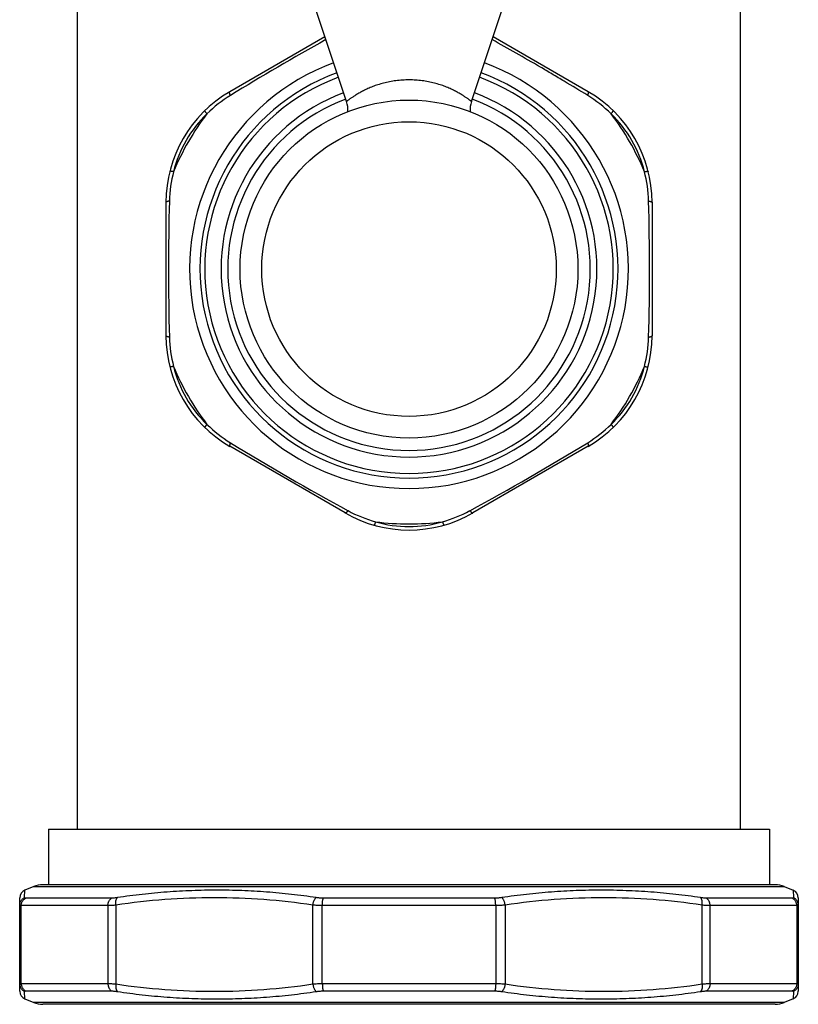
# Model space of a CAD drawing. Units: inches. Extents: x 8.11 to 13.31, y 4.4 to 13.62.
# Drawn here: x 11.42 to 13.31, y 4.4 to 6.79 of the extents above; entities that cross this region are included whole.
import ezdxf

# ---------------------------------------------------------------- set-up
doc = ezdxf.new("R2010")
doc.units = ezdxf.units.IN
doc.header["$LTSCALE"] = 1.21
doc.header["$MEASUREMENT"] = 0
doc.layers.get('0').update_dxf_attribs({"linetype": 'CONTINUOUS'})

msp = doc.modelspace()

# ---------------------------------------------------------------- linework, layer by layer
at = {"color": 7, "linetype": 'CONTINUOUS'}
for p, q in [((11.5575, 4.8239), (11.5575, 7.1219)), ((13.1675, 4.8239), (13.1675, 7.1219)), ((12.2109, 6.5894), (12.1306, 6.8296)), ((12.514, 6.5894), (12.5944, 6.8296)), ((12.1584, 6.7463), (11.9275, 6.613)), ((12.7975, 6.613), (12.5665, 6.7463)), ((11.7725, 6.3445), (11.7725, 6.0212)), ((12.9525, 6.3445), (12.9525, 6.0212)), ((12.2075, 5.5911), (11.9275, 5.7528)), ((12.7975, 5.7528), (12.5175, 5.5911)), ((11.4875, 4.8239), (13.2375, 4.8239)), ((11.4875, 4.8239), (11.4875, 4.6889)), ((13.2375, 4.8239), (13.2375, 4.6889)), ((11.4517, 4.6846), (11.4298, 4.6757)), ((13.2511, 4.6889), (11.4738, 4.6889)), ((13.2733, 4.6846), (13.2952, 4.6757)), ((11.4175, 4.4305), (11.4175, 4.6572)), ((13.3075, 4.6572), (13.3075, 4.4305)), ((11.4298, 4.4121), (11.4517, 4.4031)), ((13.2511, 4.3989), (11.4738, 4.3989)), ((13.2952, 4.4121), (13.2733, 4.4031))]:
    msp.add_line(p, q, dxfattribs=at)
at = {"color": 9, "linetype": 'CONTINUOUS'}
for p, q in [((11.4517, 4.6846), (13.2733, 4.6846)), ((11.4295, 4.6578), (11.4298, 4.6757)), ((13.2952, 4.6757), (13.2955, 4.6578)), ((11.6317, 4.6384), (11.4213, 4.6384)), ((11.4213, 4.4494), (11.4213, 4.6384)), ((11.6403, 4.6565), (11.4324, 4.6565)), ((11.6317, 4.6384), (11.6317, 4.4494)), ((11.6509, 4.6396), (11.6509, 4.4482)), ((12.1291, 4.4482), (12.1291, 4.6396)), ((12.5729, 4.6384), (12.1521, 4.6384)), ((12.1521, 4.4494), (12.1521, 4.6384)), ((12.5704, 4.6565), (12.1545, 4.6565)), ((12.5729, 4.6384), (12.5729, 4.4494)), ((12.5959, 4.6396), (12.5959, 4.4482)), ((13.0741, 4.4482), (13.0741, 4.6396)), ((13.2926, 4.6565), (13.0847, 4.6565)), ((13.3037, 4.6384), (13.0933, 4.6384)), ((13.0933, 4.4494), (13.0933, 4.6384)), ((13.3037, 4.6384), (13.3037, 4.4494)), ((11.4213, 4.4494), (11.6317, 4.4494)), ((12.1521, 4.4494), (12.5729, 4.4494)), ((13.0933, 4.4494), (13.3037, 4.4494)), ((11.4298, 4.4121), (11.4295, 4.43)), ((11.4324, 4.4313), (11.6403, 4.4313)), ((12.1545, 4.4313), (12.5704, 4.4313)), ((13.0847, 4.4313), (13.2926, 4.4313)), ((13.2955, 4.43), (13.2952, 4.4121)), ((13.2733, 4.4031), (11.4517, 4.4031))]:
    msp.add_line(p, q, dxfattribs=at)
at = {"color": 7, "linetype": 'CONTINUOUS'}
msp.add_circle((12.3625, 6.1829), 0.41, dxfattribs=at)
at = {"color": 9, "linetype": 'CONTINUOUS'}
msp.add_circle((12.3625, 6.1829), 0.3575, dxfattribs=at)
for centre, radius, start, end in [((15.1815, 1.2998), 6.2222, 119.04404, 121.51739), ((12.3625, 6.1829), 0.5325, 110.0861, 69.9139), ((12.3625, 6.1829), 0.5073, 110.1648, 69.8352), ((12.3625, 6.1829), 0.4958, 110.2036, 69.7964), ((12.0901, 6.3404), 0.3091, 121.453, 134.8382), ((12.3625, 6.1829), 0.4561, 110.3511, 69.6489), ((12.3625, 6.1829), 0.44, 110.419, 69.581), ((12.6349, 6.3404), 0.3091, 45.1618, 58.547), ((12.0704, 6.3515), 0.2875, 133.6157, 166.3842), ((12.3625, 6.1829), 0.6184, 142.4647, 157.5353), ((12.3625, 6.1829), 0.6184, 22.4647, 37.5353), ((12.6545, 6.3515), 0.2875, 13.6157, 46.3842), ((12.0898, 6.34), 0.3091, 165.1618, 178.547), ((12.6351, 6.34), 0.3091, 1.453, 14.8382), ((18.0023, 6.1831), 6.2237, 178.4826, 181.52044), ((6.7227, 6.1827), 6.2237, 358.4826, 1.52044), ((12.0898, 6.0258), 0.3091, 181.453, 194.8382), ((12.6351, 6.0258), 0.3091, 345.1618, 358.547), ((12.0704, 6.0143), 0.2875, 193.6157, 226.3842), ((12.3625, 6.1829), 0.6184, 202.4647, 217.5353), ((12.3625, 6.1829), 0.6184, 322.4647, 337.5353), ((12.6545, 6.0143), 0.2875, 313.6157, 346.3842), ((12.0901, 6.0253), 0.3091, 225.1618, 238.547), ((12.6349, 6.0253), 0.3091, 301.453, 314.8382), ((15.172, 11.049), 6.2028, 238.47593, 241.52399), ((9.553, 11.0491), 6.2029, 298.47595, 301.52396), ((12.3622, 5.8682), 0.3091, 241.453, 254.8382), ((12.3627, 5.8682), 0.3091, 285.1618, 298.547), ((12.3625, 5.8456), 0.2875, 253.6157, 286.3842), ((12.3625, 6.1829), 0.6184, 262.4647, 277.5353)]:
    msp.add_arc(centre, radius, start, end, dxfattribs=at)
at = {"color": 7, "linetype": 'CONTINUOUS'}
for centre, radius, start, end in [((12.0825, 6.3445), 0.31, 120, 180), ((12.6425, 6.3445), 0.31, 0, 60), ((12.154, 6.5704), 0.06, 354.618, 18.5), ((12.5709, 6.5704), 0.06, 161.5, 185.382), ((12.0825, 6.0212), 0.31, 180, 240), ((12.6425, 6.0212), 0.31, 300, 360), ((12.3625, 5.8596), 0.31, 240, 300), ((11.4738, 4.6289), 0.06, 90, 111.6955), ((13.2511, 4.6289), 0.06, 68.3045, 90), ((11.4375, 4.6572), 0.02, 112.7039, 180), ((13.2875, 4.6572), 0.02, 0, 67.2961), ((11.4375, 4.4305), 0.02, 180, 247.2961), ((13.2875, 4.4305), 0.02, 292.7039, 360), ((11.4738, 4.4589), 0.06, 248.3045, 270), ((13.2511, 4.4589), 0.06, 270, 291.6955)]:
    msp.add_arc(centre, radius, start, end, dxfattribs=at)
at = {"color": 9, "linetype": 'CONTINUOUS'}
for points, knots in [([(12.7962, 6.6042), (12.7772, 6.6157), (12.7487, 6.633), (12.7103, 6.6559), (12.6716, 6.6787), (12.623, 6.7067), (12.5838, 6.7287), (12.5643, 6.7396)], [0, 0, 0, 0, 0.248093, 0.373018, 0.49844, 0.74981, 1, 1, 1, 1]), ([(12.3625, 6.6419), (12.3571, 6.6419), (12.3491, 6.6417), (12.3384, 6.6408), (12.328, 6.6396), (12.3154, 6.6375), (12.3008, 6.6342), (12.2872, 6.6303), (12.2745, 6.6258), (12.263, 6.621), (12.2525, 6.616), (12.2431, 6.611), (12.236, 6.6069), (12.231, 6.6037), (12.2276, 6.6015), (12.2245, 6.5994), (12.2217, 6.5975), (12.2193, 6.5957), (12.2171, 6.5942), (12.2155, 6.593), (12.2144, 6.5921), (12.2137, 6.5916), (12.213, 6.5911), (12.2125, 6.5906), (12.212, 6.5903), (12.2117, 6.59), (12.2115, 6.5898), (12.2113, 6.5897), (12.2112, 6.5896), (12.2111, 6.5896), (12.211, 6.5895), (12.211, 6.5895), (12.211, 6.5894), (12.2109, 6.5894), (12.2109, 6.5894), (12.2109, 6.5894), (12.2109, 6.5894)], [0, 0, 0, 0, 0.098769, 0.14774, 0.196215, 0.29111, 0.382471, 0.469534, 0.551725, 0.628595, 0.699751, 0.76479, 0.823253, 0.849851, 0.874589, 0.897382, 0.91814, 0.936768, 0.953168, 0.967246, 0.973386, 0.978911, 0.983812, 0.98808, 0.991706, 0.994684, 0.995926, 0.997005, 0.997918, 0.998667, 0.999249, 0.999666, 0.999812, 0.999916, 0.999979, 1, 1, 1, 1]), ([(12.514, 6.5894), (12.514, 6.5894), (12.514, 6.5894), (12.514, 6.5895), (12.5139, 6.5895), (12.5138, 6.5896), (12.5136, 6.5897), (12.5133, 6.59), (12.5129, 6.5903), (12.5125, 6.5906), (12.5119, 6.5911), (12.511, 6.5918), (12.5097, 6.5928), (12.5079, 6.5942), (12.5057, 6.5957), (12.5032, 6.5975), (12.5005, 6.5994), (12.4962, 6.6023), (12.4901, 6.6062), (12.4819, 6.611), (12.4725, 6.616), (12.462, 6.621), (12.4504, 6.6258), (12.4378, 6.6303), (12.4241, 6.6342), (12.4096, 6.6375), (12.3943, 6.64), (12.3786, 6.6416), (12.3679, 6.6419), (12.3625, 6.6419)], [0, 0, 0, 0, 0.000084, 0.000334, 0.000751, 0.001333, 0.002995, 0.005316, 0.008294, 0.011921, 0.016188, 0.021089, 0.032754, 0.046833, 0.063233, 0.081861, 0.102619, 0.125413, 0.176747, 0.235211, 0.300252, 0.371409, 0.44828, 0.530472, 0.617537, 0.708899, 0.803796, 0.901229, 1, 1, 1, 1]), ([(11.9288, 6.6042), (11.9285, 6.6047), (11.9281, 6.6058), (11.9276, 6.6074), (11.9272, 6.6089), (11.927, 6.6099), (11.9269, 6.6107), (11.9269, 6.6112), (11.9269, 6.6116), (11.9269, 6.612), (11.927, 6.6124), (11.9271, 6.6126), (11.9273, 6.6129), (11.9274, 6.613), (11.9275, 6.613)], [0, 0, 0, 0, 0.1995, 0.380037, 0.539258, 0.675642, 0.734982, 0.788343, 0.835787, 0.877522, 0.91393, 0.945676, 0.973843, 1, 1, 1, 1]), ([(12.7962, 6.6042), (12.7964, 6.6047), (12.7968, 6.6058), (12.7974, 6.6074), (12.7978, 6.6089), (12.798, 6.6099), (12.7981, 6.6107), (12.7981, 6.6112), (12.7981, 6.6116), (12.798, 6.612), (12.798, 6.6124), (12.7978, 6.6126), (12.7977, 6.6129), (12.7976, 6.613), (12.7975, 6.613)], [0, 0, 0, 0, 0.1995, 0.380037, 0.539259, 0.675642, 0.734983, 0.788344, 0.835787, 0.877522, 0.91393, 0.945677, 0.973843, 1, 1, 1, 1]), ([(11.8721, 6.5596), (11.8717, 6.5602), (11.8709, 6.5611), (11.8697, 6.5625), (11.8689, 6.5636), (11.8683, 6.5644), (11.868, 6.5649), (11.8676, 6.5654), (11.8674, 6.5658), (11.8672, 6.5662), (11.867, 6.5665), (11.8669, 6.5668), (11.8669, 6.567), (11.8668, 6.5671), (11.8669, 6.5672), (11.8669, 6.5673), (11.8669, 6.5673), (11.8669, 6.5673)], [0, 0, 0, 0, 0.212931, 0.405031, 0.573297, 0.64774, 0.715363, 0.775924, 0.82925, 0.875205, 0.91372, 0.944857, 0.968862, 0.978416, 0.986556, 0.993592, 1, 1, 1, 1]), ([(12.8529, 6.5596), (12.8533, 6.5602), (12.8541, 6.5611), (12.8552, 6.5625), (12.8561, 6.5636), (12.8566, 6.5644), (12.857, 6.5649), (12.8573, 6.5654), (12.8576, 6.5658), (12.8578, 6.5662), (12.858, 6.5665), (12.8581, 6.5668), (12.8581, 6.567), (12.8581, 6.5671), (12.8581, 6.5672), (12.8581, 6.5673), (12.8581, 6.5673), (12.8581, 6.5673)], [0, 0, 0, 0, 0.212932, 0.405032, 0.573298, 0.647741, 0.715364, 0.775925, 0.829252, 0.875206, 0.913722, 0.944858, 0.968863, 0.978416, 0.986556, 0.993592, 1, 1, 1, 1]), ([(11.791, 6.4192), (11.7904, 6.4193), (11.7891, 6.4195), (11.7873, 6.4198), (11.786, 6.42), (11.785, 6.4201), (11.7844, 6.4201), (11.7838, 6.4202), (11.7833, 6.4202), (11.7829, 6.4202), (11.7825, 6.4202), (11.7822, 6.4201), (11.782, 6.4201), (11.7819, 6.42), (11.7818, 6.42), (11.7818, 6.4199), (11.7818, 6.4199), (11.7818, 6.4198)], [0, 0, 0, 0, 0.212932, 0.405032, 0.573298, 0.647741, 0.715364, 0.775925, 0.829251, 0.875206, 0.913722, 0.944858, 0.968863, 0.978416, 0.986556, 0.993592, 1, 1, 1, 1]), ([(12.934, 6.4192), (12.9346, 6.4193), (12.9359, 6.4195), (12.9376, 6.4198), (12.939, 6.42), (12.94, 6.4201), (12.9406, 6.4201), (12.9412, 6.4202), (12.9417, 6.4202), (12.9421, 6.4202), (12.9425, 6.4202), (12.9428, 6.4201), (12.943, 6.4201), (12.9431, 6.42), (12.9431, 6.42), (12.9432, 6.4199), (12.9432, 6.4199), (12.9432, 6.4198)], [0, 0, 0, 0, 0.212931, 0.405032, 0.573297, 0.64774, 0.715363, 0.775924, 0.82925, 0.875205, 0.91372, 0.944857, 0.968862, 0.978416, 0.986556, 0.993592, 1, 1, 1, 1]), ([(11.7808, 6.3479), (11.7802, 6.3478), (11.779, 6.3476), (11.7774, 6.3472), (11.7759, 6.3469), (11.7749, 6.3465), (11.7742, 6.3462), (11.7737, 6.346), (11.7734, 6.3457), (11.773, 6.3455), (11.7728, 6.3453), (11.7726, 6.345), (11.7725, 6.3448), (11.7725, 6.3446), (11.7725, 6.3445)], [0, 0, 0, 0, 0.1995, 0.380037, 0.539258, 0.675642, 0.734982, 0.788343, 0.835787, 0.877522, 0.91393, 0.945676, 0.973843, 1, 1, 1, 1]), ([(12.9442, 6.3479), (12.9448, 6.3478), (12.9459, 6.3476), (12.9476, 6.3472), (12.949, 6.3469), (12.9501, 6.3465), (12.9508, 6.3462), (12.9512, 6.346), (12.9516, 6.3457), (12.9519, 6.3455), (12.9522, 6.3453), (12.9523, 6.345), (12.9525, 6.3448), (12.9525, 6.3446), (12.9525, 6.3445)], [0, 0, 0, 0, 0.1995, 0.380037, 0.539258, 0.675642, 0.734982, 0.788343, 0.835787, 0.877522, 0.91393, 0.945676, 0.973843, 1, 1, 1, 1]), ([(11.7808, 6.0179), (11.7802, 6.018), (11.779, 6.0182), (11.7774, 6.0185), (11.7759, 6.0189), (11.7749, 6.0193), (11.7742, 6.0196), (11.7737, 6.0198), (11.7734, 6.02), (11.773, 6.0203), (11.7728, 6.0205), (11.7726, 6.0207), (11.7725, 6.021), (11.7725, 6.0211), (11.7725, 6.0212)], [0, 0, 0, 0, 0.1995, 0.380037, 0.539258, 0.675642, 0.734982, 0.788343, 0.835787, 0.877522, 0.91393, 0.945676, 0.973843, 1, 1, 1, 1]), ([(12.9442, 6.0179), (12.9448, 6.018), (12.9459, 6.0182), (12.9476, 6.0185), (12.949, 6.0189), (12.9501, 6.0193), (12.9508, 6.0196), (12.9512, 6.0198), (12.9516, 6.02), (12.9519, 6.0203), (12.9522, 6.0205), (12.9523, 6.0207), (12.9525, 6.021), (12.9525, 6.0211), (12.9525, 6.0212)], [0, 0, 0, 0, 0.1995, 0.380037, 0.539258, 0.675642, 0.734982, 0.788343, 0.835787, 0.877522, 0.91393, 0.945676, 0.973843, 1, 1, 1, 1]), ([(11.791, 5.9466), (11.7904, 5.9465), (11.7891, 5.9462), (11.7873, 5.946), (11.786, 5.9458), (11.785, 5.9457), (11.7844, 5.9456), (11.7838, 5.9456), (11.7833, 5.9456), (11.7829, 5.9456), (11.7825, 5.9456), (11.7822, 5.9457), (11.782, 5.9457), (11.7819, 5.9458), (11.7818, 5.9458), (11.7818, 5.9459), (11.7818, 5.9459), (11.7818, 5.9459)], [0, 0, 0, 0, 0.212931, 0.405031, 0.573297, 0.64774, 0.715363, 0.775924, 0.82925, 0.875205, 0.91372, 0.944857, 0.968862, 0.978416, 0.986556, 0.993592, 1, 1, 1, 1]), ([(12.934, 5.9466), (12.9346, 5.9465), (12.9359, 5.9462), (12.9376, 5.946), (12.939, 5.9458), (12.94, 5.9457), (12.9406, 5.9456), (12.9412, 5.9456), (12.9417, 5.9456), (12.9421, 5.9456), (12.9425, 5.9456), (12.9428, 5.9457), (12.943, 5.9457), (12.9431, 5.9458), (12.9431, 5.9458), (12.9432, 5.9459), (12.9432, 5.9459), (12.9432, 5.9459)], [0, 0, 0, 0, 0.212932, 0.405032, 0.573298, 0.647741, 0.715364, 0.775925, 0.829251, 0.875206, 0.913722, 0.944858, 0.968863, 0.978416, 0.986556, 0.993592, 1, 1, 1, 1]), ([(11.8721, 5.8061), (11.8717, 5.8056), (11.8709, 5.8046), (11.8697, 5.8032), (11.8689, 5.8022), (11.8683, 5.8014), (11.868, 5.8009), (11.8676, 5.8004), (11.8674, 5.7999), (11.8672, 5.7996), (11.867, 5.7992), (11.8669, 5.799), (11.8669, 5.7988), (11.8668, 5.7986), (11.8669, 5.7986), (11.8669, 5.7985), (11.8669, 5.7985), (11.8669, 5.7984)], [0, 0, 0, 0, 0.212932, 0.405032, 0.573298, 0.647741, 0.715364, 0.775925, 0.829252, 0.875206, 0.913722, 0.944858, 0.968863, 0.978416, 0.986556, 0.993592, 1, 1, 1, 1]), ([(12.8529, 5.8061), (12.8533, 5.8056), (12.8541, 5.8046), (12.8552, 5.8032), (12.8561, 5.8022), (12.8566, 5.8014), (12.857, 5.8009), (12.8573, 5.8004), (12.8576, 5.7999), (12.8578, 5.7996), (12.858, 5.7992), (12.8581, 5.799), (12.8581, 5.7988), (12.8581, 5.7986), (12.8581, 5.7986), (12.8581, 5.7985), (12.8581, 5.7985), (12.8581, 5.7984)], [0, 0, 0, 0, 0.212931, 0.405031, 0.573297, 0.64774, 0.715363, 0.775924, 0.82925, 0.875205, 0.91372, 0.944857, 0.968862, 0.978416, 0.986556, 0.993592, 1, 1, 1, 1]), ([(11.9288, 5.7616), (11.9285, 5.761), (11.9281, 5.7599), (11.9276, 5.7583), (11.9272, 5.7569), (11.927, 5.7558), (11.9269, 5.7551), (11.9269, 5.7546), (11.9269, 5.7541), (11.9269, 5.7537), (11.927, 5.7534), (11.9271, 5.7531), (11.9273, 5.7529), (11.9274, 5.7528), (11.9275, 5.7528)], [0, 0, 0, 0, 0.1995, 0.380037, 0.539259, 0.675642, 0.734983, 0.788344, 0.835787, 0.877522, 0.91393, 0.945677, 0.973843, 1, 1, 1, 1]), ([(12.7962, 5.7616), (12.7964, 5.761), (12.7968, 5.7599), (12.7974, 5.7583), (12.7978, 5.7569), (12.798, 5.7558), (12.7981, 5.7551), (12.7981, 5.7546), (12.7981, 5.7541), (12.798, 5.7537), (12.798, 5.7534), (12.7978, 5.7531), (12.7977, 5.7529), (12.7976, 5.7528), (12.7975, 5.7528)], [0, 0, 0, 0, 0.1995, 0.380037, 0.539258, 0.675642, 0.734982, 0.788343, 0.835787, 0.877522, 0.91393, 0.945676, 0.973843, 1, 1, 1, 1]), ([(12.2145, 5.5966), (12.2141, 5.5962), (12.2134, 5.5952), (12.2123, 5.594), (12.2112, 5.5929), (12.2104, 5.5922), (12.2098, 5.5918), (12.2094, 5.5915), (12.209, 5.5913), (12.2086, 5.5911), (12.2083, 5.591), (12.208, 5.591), (12.2077, 5.591), (12.2076, 5.5911), (12.2075, 5.5911)], [0, 0, 0, 0, 0.1995, 0.380037, 0.539258, 0.675642, 0.734982, 0.788343, 0.835787, 0.877522, 0.91393, 0.945676, 0.973843, 1, 1, 1, 1]), ([(12.5105, 5.5966), (12.5108, 5.5962), (12.5116, 5.5952), (12.5127, 5.594), (12.5137, 5.5929), (12.5146, 5.5922), (12.5152, 5.5918), (12.5156, 5.5915), (12.516, 5.5913), (12.5164, 5.5911), (12.5167, 5.591), (12.517, 5.591), (12.5173, 5.591), (12.5174, 5.5911), (12.5175, 5.5911)], [0, 0, 0, 0, 0.1995, 0.380037, 0.539259, 0.675642, 0.734983, 0.788344, 0.835787, 0.877522, 0.91393, 0.945677, 0.973843, 1, 1, 1, 1]), ([(12.2814, 5.5698), (12.2812, 5.5692), (12.2807, 5.568), (12.2801, 5.5663), (12.2796, 5.5651), (12.2792, 5.5642), (12.2789, 5.5636), (12.2786, 5.5631), (12.2784, 5.5626), (12.2782, 5.5623), (12.278, 5.562), (12.2778, 5.5617), (12.2776, 5.5616), (12.2775, 5.5615), (12.2775, 5.5615), (12.2774, 5.5615), (12.2774, 5.5615), (12.2773, 5.5615)], [0, 0, 0, 0, 0.212931, 0.405031, 0.573297, 0.64774, 0.715363, 0.775924, 0.82925, 0.875205, 0.91372, 0.944857, 0.968862, 0.978416, 0.986556, 0.993592, 1, 1, 1, 1]), ([(12.4436, 5.5698), (12.4438, 5.5692), (12.4442, 5.568), (12.4449, 5.5663), (12.4454, 5.5651), (12.4458, 5.5642), (12.4461, 5.5636), (12.4463, 5.5631), (12.4466, 5.5626), (12.4468, 5.5623), (12.447, 5.562), (12.4472, 5.5617), (12.4473, 5.5616), (12.4474, 5.5615), (12.4475, 5.5615), (12.4476, 5.5615), (12.4476, 5.5615), (12.4476, 5.5615)], [0, 0, 0, 0, 0.212932, 0.405032, 0.573298, 0.647741, 0.715364, 0.775925, 0.829252, 0.875206, 0.913722, 0.944858, 0.968863, 0.978416, 0.986556, 0.993592, 1, 1, 1, 1]), ([(12.1372, 4.6578), (12.1172, 4.6608), (12.0772, 4.6661), (12.017, 4.6717), (11.9566, 4.675), (11.8961, 4.6761), (11.8356, 4.675), (11.7752, 4.6716), (11.7149, 4.6661), (11.6748, 4.6608), (11.6548, 4.6578)], [0, 0, 0, 0, 0.125042, 0.249977, 0.374858, 0.499732, 0.624642, 0.749628, 0.874733, 1, 1, 1, 1]), ([(13.0702, 4.6578), (13.0502, 4.6608), (13.0101, 4.6661), (12.9498, 4.6716), (12.8893, 4.675), (12.8288, 4.6761), (12.7684, 4.675), (12.708, 4.6717), (12.6477, 4.6661), (12.6077, 4.6608), (12.5878, 4.6578)], [0, 0, 0, 0, 0.125267, 0.250372, 0.375358, 0.500268, 0.625142, 0.750023, 0.874958, 1, 1, 1, 1]), ([(11.4175, 4.6396), (11.4175, 4.6405), (11.4176, 4.6425), (11.4183, 4.6453), (11.4193, 4.648), (11.4207, 4.6505), (11.4225, 4.6528), (11.4245, 4.6548), (11.4269, 4.6565), (11.4286, 4.6574), (11.4295, 4.6578)], [0, 0, 0, 0, 0.124585, 0.249342, 0.3741, 0.498984, 0.624009, 0.749179, 0.874585, 1, 1, 1, 1]), ([(11.4213, 4.6384), (11.421, 4.6384), (11.4204, 4.6384), (11.4197, 4.6384), (11.419, 4.6385), (11.4185, 4.6386), (11.418, 4.6388), (11.4177, 4.639), (11.4176, 4.6392), (11.4175, 4.6394), (11.4175, 4.6395), (11.4175, 4.6396)], [0, 0, 0, 0, 0.206651, 0.386849, 0.540933, 0.669751, 0.775072, 0.860257, 0.931667, 0.965512, 1, 1, 1, 1]), ([(11.4213, 4.6384), (11.4213, 4.6393), (11.4214, 4.6412), (11.422, 4.644), (11.4229, 4.6467), (11.4242, 4.6492), (11.4258, 4.6515), (11.4278, 4.6535), (11.4299, 4.6552), (11.4315, 4.6561), (11.4324, 4.6565)], [0, 0, 0, 0, 0.126893, 0.253678, 0.379929, 0.505554, 0.630413, 0.754423, 0.877664, 1, 1, 1, 1]), ([(11.4324, 4.6565), (11.4321, 4.6565), (11.4317, 4.6565), (11.4311, 4.6566), (11.4306, 4.6567), (11.4302, 4.6568), (11.4299, 4.657), (11.4297, 4.6572), (11.4295, 4.6575), (11.4295, 4.6577), (11.4295, 4.6578)], [0, 0, 0, 0, 0.195665, 0.366425, 0.513109, 0.637325, 0.742, 0.832026, 0.914926, 1, 1, 1, 1]), ([(11.6317, 4.6384), (11.6317, 4.6393), (11.6318, 4.6412), (11.6324, 4.6449), (11.6335, 4.6483), (11.6352, 4.6514), (11.6367, 4.6534), (11.6384, 4.6552), (11.6396, 4.6561), (11.6403, 4.6565)], [0, 0, 0, 0, 0.135822, 0.270545, 0.53115, 0.655693, 0.775411, 0.890172, 1, 1, 1, 1]), ([(11.6509, 4.6396), (11.6491, 4.6394), (11.6457, 4.639), (11.6408, 4.6386), (11.6361, 4.6384), (11.6331, 4.6384), (11.6317, 4.6384)], [0, 0, 0, 0, 0.272771, 0.53141, 0.774301, 1, 1, 1, 1]), ([(11.6548, 4.6578), (11.6535, 4.6576), (11.6509, 4.6572), (11.6472, 4.6568), (11.6437, 4.6566), (11.6414, 4.6565), (11.6403, 4.6565)], [0, 0, 0, 0, 0.272975, 0.531715, 0.77454, 1, 1, 1, 1]), ([(11.6509, 4.6396), (11.6508, 4.6405), (11.6506, 4.6424), (11.6506, 4.6452), (11.6508, 4.6479), (11.6512, 4.6504), (11.6518, 4.6527), (11.6526, 4.6547), (11.6536, 4.6564), (11.6544, 4.6574), (11.6548, 4.6578)], [0, 0, 0, 0, 0.150007, 0.296588, 0.437272, 0.570186, 0.693712, 0.806677, 0.908672, 1, 1, 1, 1]), ([(12.1291, 4.6396), (12.0895, 4.6456), (12.0099, 4.6544), (11.89, 4.6587), (11.77, 4.6544), (11.6904, 4.6456), (11.6509, 4.6396)], [0, 0, 0, 0, 0.250171, 0.5, 0.749829, 1, 1, 1, 1]), ([(12.1291, 4.6396), (12.1292, 4.6405), (12.1295, 4.6424), (12.1301, 4.6452), (12.1309, 4.6479), (12.1319, 4.6504), (12.133, 4.6527), (12.1343, 4.6547), (12.1357, 4.6564), (12.1367, 4.6574), (12.1372, 4.6578)], [0, 0, 0, 0, 0.142453, 0.283962, 0.422069, 0.554787, 0.680251, 0.79689, 0.90368, 1, 1, 1, 1]), ([(12.1521, 4.6384), (12.1481, 4.6384), (12.1405, 4.6385), (12.1328, 4.6392), (12.1291, 4.6396)], [0, 0, 0, 0, 0.514821, 1, 1, 1, 1]), ([(12.1545, 4.6565), (12.1516, 4.6565), (12.1457, 4.6567), (12.14, 4.6573), (12.1372, 4.6578)], [0, 0, 0, 0, 0.514827, 1, 1, 1, 1]), ([(12.1521, 4.6384), (12.1521, 4.6393), (12.1521, 4.6412), (12.1522, 4.6439), (12.1524, 4.6466), (12.1527, 4.6491), (12.1531, 4.6513), (12.1535, 4.6533), (12.1539, 4.6548), (12.1543, 4.6559), (12.1544, 4.6563), (12.1545, 4.6565)], [0, 0, 0, 0, 0.153911, 0.305004, 0.450119, 0.586593, 0.711887, 0.823702, 0.920216, 0.962274, 1, 1, 1, 1]), ([(12.5878, 4.6578), (12.585, 4.6573), (12.5792, 4.6567), (12.5734, 4.6565), (12.5704, 4.6565)], [0, 0, 0, 0, 0.485173, 1, 1, 1, 1]), ([(12.5729, 4.6384), (12.5729, 4.6393), (12.5729, 4.6412), (12.5727, 4.6439), (12.5725, 4.6466), (12.5723, 4.6491), (12.5719, 4.6513), (12.5715, 4.6533), (12.5711, 4.6548), (12.5707, 4.6559), (12.5705, 4.6563), (12.5704, 4.6565)], [0, 0, 0, 0, 0.153911, 0.305004, 0.450119, 0.586593, 0.711887, 0.823702, 0.920216, 0.962274, 1, 1, 1, 1]), ([(12.5959, 4.6396), (12.5922, 4.6392), (12.5845, 4.6385), (12.5768, 4.6384), (12.5729, 4.6384)], [0, 0, 0, 0, 0.485179, 1, 1, 1, 1]), ([(12.5959, 4.6396), (12.5958, 4.6405), (12.5955, 4.6424), (12.5948, 4.6452), (12.594, 4.6479), (12.593, 4.6504), (12.5919, 4.6527), (12.5907, 4.6547), (12.5893, 4.6564), (12.5883, 4.6574), (12.5878, 4.6578)], [0, 0, 0, 0, 0.142453, 0.283962, 0.422069, 0.554787, 0.680251, 0.79689, 0.90368, 1, 1, 1, 1]), ([(13.0741, 4.6396), (13.0345, 4.6456), (12.9549, 4.6544), (12.835, 4.6587), (12.715, 4.6544), (12.6354, 4.6456), (12.5959, 4.6396)], [0, 0, 0, 0, 0.250171, 0.5, 0.749829, 1, 1, 1, 1]), ([(13.0741, 4.6396), (13.0742, 4.6405), (13.0744, 4.6424), (13.0744, 4.6452), (13.0742, 4.6479), (13.0738, 4.6504), (13.0731, 4.6527), (13.0723, 4.6547), (13.0714, 4.6564), (13.0706, 4.6574), (13.0702, 4.6578)], [0, 0, 0, 0, 0.150007, 0.296588, 0.437272, 0.570186, 0.693712, 0.806677, 0.908672, 1, 1, 1, 1]), ([(13.0847, 4.6565), (13.0836, 4.6565), (13.0813, 4.6566), (13.0778, 4.6568), (13.074, 4.6572), (13.0715, 4.6576), (13.0702, 4.6578)], [0, 0, 0, 0, 0.22546, 0.468285, 0.727025, 1, 1, 1, 1]), ([(13.0933, 4.6384), (13.0918, 4.6384), (13.0888, 4.6384), (13.0842, 4.6386), (13.0792, 4.639), (13.0758, 4.6394), (13.0741, 4.6396)], [0, 0, 0, 0, 0.225699, 0.46859, 0.727229, 1, 1, 1, 1]), ([(13.0933, 4.6384), (13.0933, 4.6393), (13.0932, 4.6412), (13.0926, 4.6449), (13.0914, 4.6483), (13.0898, 4.6514), (13.0883, 4.6534), (13.0866, 4.6552), (13.0853, 4.6561), (13.0847, 4.6565)], [0, 0, 0, 0, 0.135822, 0.270545, 0.53115, 0.655693, 0.775411, 0.890172, 1, 1, 1, 1]), ([(13.2955, 4.6578), (13.2955, 4.6577), (13.2954, 4.6575), (13.2953, 4.6572), (13.2951, 4.657), (13.2947, 4.6568), (13.2943, 4.6567), (13.2938, 4.6566), (13.2933, 4.6565), (13.2928, 4.6565), (13.2926, 4.6565)], [0, 0, 0, 0, 0.085074, 0.167974, 0.258, 0.362675, 0.486891, 0.633575, 0.804336, 1, 1, 1, 1]), ([(13.3037, 4.6384), (13.3037, 4.6393), (13.3036, 4.6412), (13.303, 4.644), (13.302, 4.6467), (13.3007, 4.6492), (13.2991, 4.6515), (13.2972, 4.6535), (13.295, 4.6552), (13.2934, 4.6561), (13.2926, 4.6565)], [0, 0, 0, 0, 0.126893, 0.253678, 0.379929, 0.505554, 0.630413, 0.754423, 0.877664, 1, 1, 1, 1]), ([(13.3075, 4.6396), (13.3075, 4.6405), (13.3073, 4.6425), (13.3067, 4.6453), (13.3057, 4.648), (13.3043, 4.6505), (13.3025, 4.6528), (13.3004, 4.6548), (13.2981, 4.6565), (13.2963, 4.6574), (13.2955, 4.6578)], [0, 0, 0, 0, 0.124585, 0.249342, 0.3741, 0.498984, 0.624009, 0.749179, 0.874585, 1, 1, 1, 1]), ([(13.3075, 4.6396), (13.3075, 4.6395), (13.3075, 4.6394), (13.3074, 4.6392), (13.3072, 4.639), (13.3069, 4.6388), (13.3065, 4.6386), (13.306, 4.6385), (13.3053, 4.6384), (13.3045, 4.6384), (13.304, 4.6384), (13.3037, 4.6384)], [0, 0, 0, 0, 0.034488, 0.068333, 0.139743, 0.224928, 0.33025, 0.459067, 0.613151, 0.793349, 1, 1, 1, 1]), ([(11.4175, 4.4482), (11.4175, 4.4482), (11.4175, 4.4483), (11.4176, 4.4485), (11.4177, 4.4488), (11.418, 4.449), (11.4185, 4.4491), (11.419, 4.4493), (11.4197, 4.4494), (11.4204, 4.4494), (11.421, 4.4494), (11.4213, 4.4494)], [0, 0, 0, 0, 0.034488, 0.068333, 0.139743, 0.224928, 0.33025, 0.459067, 0.613151, 0.793349, 1, 1, 1, 1]), ([(11.4175, 4.4482), (11.4175, 4.4472), (11.4176, 4.4453), (11.4183, 4.4425), (11.4193, 4.4398), (11.4207, 4.4373), (11.4225, 4.435), (11.4245, 4.433), (11.4269, 4.4313), (11.4286, 4.4304), (11.4295, 4.43)], [0, 0, 0, 0, 0.124585, 0.249342, 0.3741, 0.498984, 0.624009, 0.749179, 0.874585, 1, 1, 1, 1]), ([(11.4213, 4.4494), (11.4213, 4.4485), (11.4214, 4.4466), (11.422, 4.4438), (11.4229, 4.4411), (11.4242, 4.4386), (11.4258, 4.4363), (11.4278, 4.4343), (11.4299, 4.4326), (11.4315, 4.4317), (11.4324, 4.4313)], [0, 0, 0, 0, 0.126893, 0.253678, 0.379929, 0.505554, 0.630413, 0.754423, 0.877664, 1, 1, 1, 1]), ([(11.6317, 4.4494), (11.6317, 4.4485), (11.6318, 4.4466), (11.6324, 4.4429), (11.6335, 4.4394), (11.6352, 4.4364), (11.6367, 4.4343), (11.6384, 4.4326), (11.6396, 4.4317), (11.6403, 4.4313)], [0, 0, 0, 0, 0.135822, 0.270545, 0.53115, 0.655693, 0.775411, 0.890172, 1, 1, 1, 1]), ([(11.6317, 4.4494), (11.6331, 4.4494), (11.6361, 4.4494), (11.6408, 4.4491), (11.6457, 4.4487), (11.6491, 4.4484), (11.6509, 4.4482)], [0, 0, 0, 0, 0.225699, 0.46859, 0.727229, 1, 1, 1, 1]), ([(11.6509, 4.4482), (11.6508, 4.4472), (11.6506, 4.4453), (11.6506, 4.4426), (11.6508, 4.4399), (11.6512, 4.4374), (11.6518, 4.4351), (11.6526, 4.4331), (11.6536, 4.4314), (11.6544, 4.4304), (11.6548, 4.43)], [0, 0, 0, 0, 0.150007, 0.296588, 0.437272, 0.570186, 0.693712, 0.806677, 0.908672, 1, 1, 1, 1]), ([(11.6509, 4.4482), (11.6904, 4.4422), (11.77, 4.4334), (11.89, 4.4291), (12.0099, 4.4334), (12.0895, 4.4422), (12.1291, 4.4482)], [0, 0, 0, 0, 0.250171, 0.5, 0.749829, 1, 1, 1, 1]), ([(12.1291, 4.4482), (12.1328, 4.4486), (12.1405, 4.4492), (12.1481, 4.4494), (12.1521, 4.4494)], [0, 0, 0, 0, 0.485179, 1, 1, 1, 1]), ([(12.1291, 4.4482), (12.1292, 4.4472), (12.1295, 4.4453), (12.1301, 4.4425), (12.1309, 4.4399), (12.1319, 4.4374), (12.133, 4.4351), (12.1343, 4.4331), (12.1357, 4.4314), (12.1367, 4.4304), (12.1372, 4.43)], [0, 0, 0, 0, 0.142453, 0.283962, 0.422069, 0.554787, 0.680251, 0.79689, 0.90368, 1, 1, 1, 1]), ([(12.1521, 4.4494), (12.1521, 4.4485), (12.1521, 4.4466), (12.1522, 4.4438), (12.1524, 4.4412), (12.1527, 4.4387), (12.1531, 4.4364), (12.1535, 4.4344), (12.1539, 4.4329), (12.1543, 4.4319), (12.1544, 4.4315), (12.1545, 4.4313)], [0, 0, 0, 0, 0.153911, 0.305004, 0.450119, 0.586593, 0.711887, 0.823702, 0.920216, 0.962274, 1, 1, 1, 1]), ([(12.5729, 4.4494), (12.5729, 4.4485), (12.5729, 4.4466), (12.5727, 4.4438), (12.5725, 4.4412), (12.5723, 4.4387), (12.5719, 4.4364), (12.5715, 4.4344), (12.5711, 4.4329), (12.5707, 4.4319), (12.5705, 4.4315), (12.5704, 4.4313)], [0, 0, 0, 0, 0.153911, 0.305004, 0.450119, 0.586593, 0.711887, 0.823702, 0.920216, 0.962274, 1, 1, 1, 1]), ([(12.5729, 4.4494), (12.5768, 4.4494), (12.5845, 4.4492), (12.5922, 4.4486), (12.5959, 4.4482)], [0, 0, 0, 0, 0.514821, 1, 1, 1, 1]), ([(12.5959, 4.4482), (12.5958, 4.4472), (12.5955, 4.4453), (12.5948, 4.4425), (12.594, 4.4399), (12.593, 4.4374), (12.5919, 4.4351), (12.5907, 4.4331), (12.5893, 4.4314), (12.5883, 4.4304), (12.5878, 4.43)], [0, 0, 0, 0, 0.142453, 0.283962, 0.422069, 0.554787, 0.680251, 0.79689, 0.90368, 1, 1, 1, 1]), ([(12.5959, 4.4482), (12.6354, 4.4422), (12.715, 4.4334), (12.835, 4.4291), (12.9549, 4.4334), (13.0345, 4.4422), (13.0741, 4.4482)], [0, 0, 0, 0, 0.250171, 0.5, 0.749829, 1, 1, 1, 1]), ([(13.0741, 4.4482), (13.0742, 4.4472), (13.0744, 4.4453), (13.0744, 4.4426), (13.0742, 4.4399), (13.0738, 4.4374), (13.0731, 4.4351), (13.0723, 4.4331), (13.0714, 4.4314), (13.0706, 4.4304), (13.0702, 4.43)], [0, 0, 0, 0, 0.150007, 0.296588, 0.437272, 0.570186, 0.693712, 0.806677, 0.908672, 1, 1, 1, 1]), ([(13.0741, 4.4482), (13.0758, 4.4484), (13.0792, 4.4487), (13.0842, 4.4491), (13.0888, 4.4494), (13.0918, 4.4494), (13.0933, 4.4494)], [0, 0, 0, 0, 0.272771, 0.53141, 0.774301, 1, 1, 1, 1]), ([(13.0933, 4.4494), (13.0933, 4.4485), (13.0932, 4.4466), (13.0926, 4.4429), (13.0914, 4.4394), (13.0898, 4.4364), (13.0883, 4.4343), (13.0866, 4.4326), (13.0853, 4.4317), (13.0847, 4.4313)], [0, 0, 0, 0, 0.135822, 0.270545, 0.53115, 0.655693, 0.775411, 0.890172, 1, 1, 1, 1]), ([(13.3037, 4.4494), (13.3037, 4.4485), (13.3036, 4.4466), (13.303, 4.4438), (13.302, 4.4411), (13.3007, 4.4386), (13.2991, 4.4363), (13.2972, 4.4343), (13.295, 4.4326), (13.2934, 4.4317), (13.2926, 4.4313)], [0, 0, 0, 0, 0.126893, 0.253678, 0.379929, 0.505554, 0.630413, 0.754423, 0.877664, 1, 1, 1, 1]), ([(13.3075, 4.4482), (13.3075, 4.4472), (13.3073, 4.4453), (13.3067, 4.4425), (13.3057, 4.4398), (13.3043, 4.4373), (13.3025, 4.435), (13.3004, 4.433), (13.2981, 4.4313), (13.2963, 4.4304), (13.2955, 4.43)], [0, 0, 0, 0, 0.124585, 0.249342, 0.3741, 0.498984, 0.624009, 0.749179, 0.874585, 1, 1, 1, 1]), ([(13.3037, 4.4494), (13.304, 4.4494), (13.3045, 4.4494), (13.3053, 4.4494), (13.306, 4.4493), (13.3065, 4.4491), (13.3069, 4.449), (13.3072, 4.4488), (13.3074, 4.4485), (13.3075, 4.4483), (13.3075, 4.4482), (13.3075, 4.4482)], [0, 0, 0, 0, 0.206651, 0.386849, 0.540933, 0.669751, 0.775072, 0.860257, 0.931667, 0.965512, 1, 1, 1, 1]), ([(11.4295, 4.43), (11.4295, 4.4301), (11.4295, 4.4303), (11.4297, 4.4306), (11.4299, 4.4308), (11.4302, 4.431), (11.4306, 4.4311), (11.4311, 4.4312), (11.4317, 4.4312), (11.4321, 4.4313), (11.4324, 4.4313)], [0, 0, 0, 0, 0.085074, 0.167974, 0.258, 0.362675, 0.486891, 0.633575, 0.804336, 1, 1, 1, 1]), ([(11.6403, 4.4313), (11.6414, 4.4313), (11.6437, 4.4312), (11.6472, 4.431), (11.6509, 4.4306), (11.6535, 4.4302), (11.6548, 4.43)], [0, 0, 0, 0, 0.22546, 0.468285, 0.727025, 1, 1, 1, 1]), ([(11.6548, 4.43), (11.6748, 4.427), (11.7149, 4.4217), (11.7752, 4.4161), (11.8356, 4.4128), (11.8961, 4.4117), (11.9566, 4.4128), (12.017, 4.4161), (12.0772, 4.4217), (12.1172, 4.427), (12.1372, 4.43)], [0, 0, 0, 0, 0.125267, 0.250372, 0.375358, 0.500268, 0.625142, 0.750023, 0.874958, 1, 1, 1, 1]), ([(12.1372, 4.43), (12.14, 4.4304), (12.1457, 4.4311), (12.1516, 4.4313), (12.1545, 4.4313)], [0, 0, 0, 0, 0.485173, 1, 1, 1, 1]), ([(12.5704, 4.4313), (12.5734, 4.4313), (12.5792, 4.4311), (12.585, 4.4304), (12.5878, 4.43)], [0, 0, 0, 0, 0.514827, 1, 1, 1, 1]), ([(12.5878, 4.43), (12.6077, 4.427), (12.6477, 4.4217), (12.708, 4.4161), (12.7684, 4.4128), (12.8288, 4.4117), (12.8893, 4.4128), (12.9498, 4.4161), (13.0101, 4.4217), (13.0502, 4.427), (13.0702, 4.43)], [0, 0, 0, 0, 0.125042, 0.249977, 0.374858, 0.499732, 0.624642, 0.749628, 0.874733, 1, 1, 1, 1]), ([(13.0702, 4.43), (13.0715, 4.4302), (13.074, 4.4306), (13.0778, 4.431), (13.0813, 4.4312), (13.0836, 4.4313), (13.0847, 4.4313)], [0, 0, 0, 0, 0.272975, 0.531715, 0.77454, 1, 1, 1, 1]), ([(13.2926, 4.4313), (13.2928, 4.4313), (13.2933, 4.4312), (13.2938, 4.4312), (13.2943, 4.4311), (13.2947, 4.431), (13.2951, 4.4308), (13.2953, 4.4306), (13.2954, 4.4303), (13.2955, 4.4301), (13.2955, 4.43)], [0, 0, 0, 0, 0.195665, 0.366425, 0.513109, 0.637325, 0.742, 0.832026, 0.914926, 1, 1, 1, 1])]:
    msp.add_open_spline(points, degree=3, knots=knots, dxfattribs=at)

doc.saveas('drawing.dxf')
